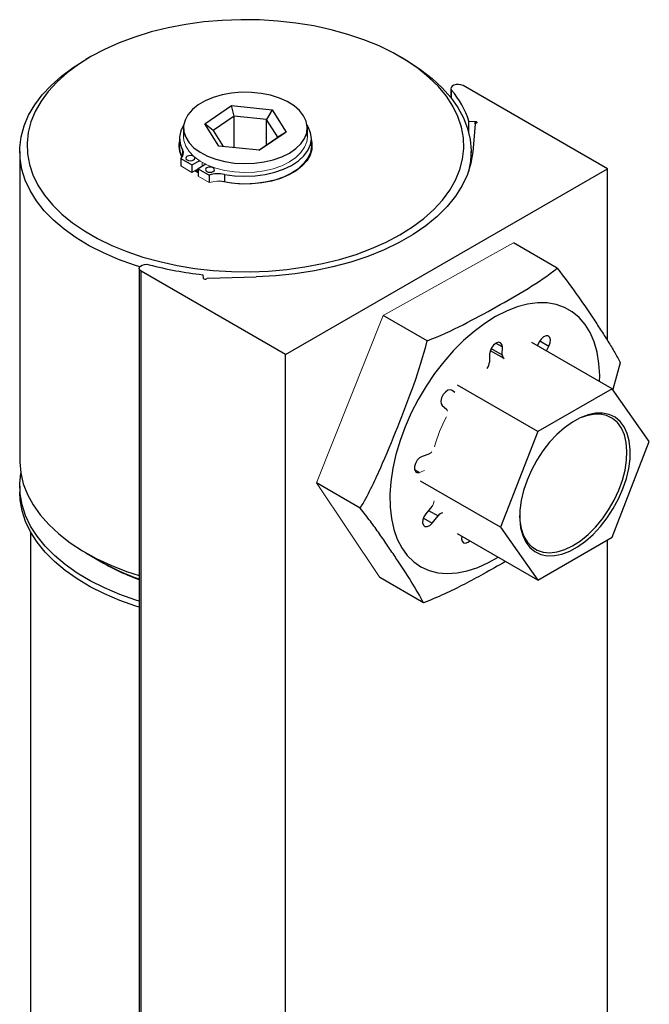
# Model space of a CAD drawing. Units: inches. Extents: x 2.63 to 7, y 1.23 to 5.91.
# Drawn here: x 6.65 to 7, y 5.37 to 5.91 of the extents above; entities that cross this region are included whole.
import ezdxf

# ---------------------------------------------------------------- set-up
doc = ezdxf.new("R2010")
doc.units = ezdxf.units.IN
doc.header["$MEASUREMENT"] = 0

msp = doc.modelspace()

# ---------------------------------------------------------------- linework, layer by layer
at = {"color": 7, "linetype": 'Continuous', "lineweight": 25}
for p, q in [((6.6899525315, 5.8930675091), (6.6871236448, 5.8914338967)), ((6.8625146209, 5.8914338967), (6.8596857342, 5.8930675091)), ((6.9736575597, 5.8313550166), (6.8943315956, 5.8771489209)), ((6.8877168263, 5.8755671946), (6.8877168263, 5.8704307928)), ((6.7525128515, 5.8561950593), (6.7671247465, 5.8661941983)), ((6.7671247465, 5.8661941983), (6.789431028, 5.8638886119)), ((6.7686930291, 5.8604200655), (6.7671247465, 5.8661941983)), ((6.7686930291, 5.8604200655), (6.7570593547, 5.8524589676)), ((6.7686930291, 5.8430132389), (6.7686930291, 5.8604200655)), ((6.7864528073, 5.8585844076), (6.7686930291, 5.8604200655)), ((6.789431028, 5.8638886119), (6.7864528073, 5.8585844076)), ((6.789431028, 5.8638886119), (6.7971254143, 5.8515838865)), ((6.7602072378, 5.8438903338), (6.7525128515, 5.8561950593)), ((6.7570593547, 5.8524589676), (6.7525128515, 5.8561950593)), ((6.7925789111, 5.8487876516), (6.7864528073, 5.8585844076)), ((6.7864528073, 5.8445954669), (6.7864528073, 5.8585844076)), ((6.8975926915, 5.8576499132), (6.9010488746, 5.8574753548)), ((6.8975926915, 5.8508678558), (6.8975926915, 5.8576499132)), ((6.9009215759, 5.8559141405), (6.8996808825, 5.8406980491)), ((6.7408191329, 5.8538894729), (6.7408191329, 5.848990228)), ((6.7570593547, 5.8524589676), (6.7625702167, 5.8436460954)), ((6.7971254143, 5.8515838865), (6.7825135192, 5.8415847474)), ((6.7971254143, 5.8515838865), (6.7925789111, 5.8487876516)), ((6.8088191329, 5.848990228), (6.8088191329, 5.8538894729)), ((6.7386191329, 5.8481736872), (6.7386191329, 5.8440909831)), ((6.7821136012, 5.8416260831), (6.7925789111, 5.8487876516)), ((6.8110191329, 5.8440909831), (6.8110191329, 5.8481736872)), ((6.6508191329, 5.8408248199), (6.6508191329, 5.670984331)), ((6.7825135192, 5.8415847474), (6.7602072378, 5.8438903338)), ((6.8988191329, 5.8349815367), (6.8988191329, 5.8408248199)), ((6.7393557188, 5.837055907), (6.7453803127, 5.8335130218)), ((6.7393557188, 5.837055907), (6.7393557188, 5.8329732029)), ((6.7453803127, 5.8335130218), (6.7495351864, 5.8358676002)), ((6.7453803127, 5.8335130218), (6.7453803127, 5.8294303177)), ((6.7531441198, 5.8338680024), (6.7488829836, 5.8314532048)), ((6.7488829836, 5.8314532048), (6.7549075775, 5.8279103196)), ((6.7488829836, 5.8314532048), (6.7488829836, 5.8273705007)), ((6.7549075775, 5.8279103196), (6.7549075775, 5.8238276155)), ((6.7632968669, 5.828362729), (6.7632968669, 5.8242800249)), ((6.7968808644, 5.7293040026), (6.9736575597, 5.8313550166)), ((6.9736575597, 5.7371060062), (6.9736575597, 5.8313550166)), ((6.9460208295, 5.7767648929), (6.921979199, 5.7906438308)), ((6.7164199854, 5.7766796332), (6.7164199854, 4.8784847401)), ((6.7175549004, 4.8769030138), (6.7175549004, 5.7750979069)), ((6.7968808644, 5.7293040026), (6.7175549004, 5.7750979069)), ((6.7513318322, 5.7732153163), (6.751634209, 5.7712201043)), ((6.7543386045, 5.7712935923), (6.7806965038, 5.7720098294)), ((6.8745865779, 5.7368506637), (6.8505449474, 5.7507296016)), ((6.9762508834, 5.7105475403), (6.9321981309, 5.735978653)), ((6.9362086225, 5.7362356868), (6.935174246, 5.7342605783)), ((6.9093094057, 5.7315758857), (6.9167531875, 5.7272786819)), ((6.915924962, 5.7291626837), (6.9159845936, 5.733487708)), ((6.9401873314, 5.7313665857), (6.9415517402, 5.7339718802)), ((6.7968808644, 4.8311091095), (6.7968808644, 5.7293040026)), ((6.9089144363, 5.7295372238), (6.9088548047, 5.7252121995)), ((6.9807450943, 5.7247107197), (6.9765734646, 5.7100885651)), ((6.889816939, 5.7083996174), (6.8884527457, 5.7095518626)), ((6.9354260543, 5.6869798681), (6.8913733019, 5.7124109808)), ((6.9762508834, 5.7105475403), (6.9354260543, 5.6869798681)), ((6.9966632979, 5.6815043358), (6.9762508834, 5.7105475403)), ((6.882963754, 5.7012355632), (6.885306394, 5.6992568879)), ((6.9354260543, 5.6869798681), (6.9150136398, 5.6343689915)), ((6.9762508834, 5.6288934591), (6.9966632979, 5.6815043358)), ((6.8754874184, 5.67465771), (6.8718386541, 5.6733641923)), ((6.6508191329, 5.6569643851), (6.6508191329, 5.6536982219)), ((6.837876591, 5.6448822613), (6.8138349605, 5.6587611992)), ((6.9150136398, 5.6343689915), (6.8709608873, 5.6598001041)), ((6.8771638282, 5.6458177696), (6.8739162369, 5.6418573101)), ((6.8773530478, 5.6367052831), (6.8806006391, 5.6406657426)), ((6.9150136398, 5.6343689915), (6.9354260543, 5.6053257869)), ((6.6568191329, 5.6317006056), (6.6568191329, 5.1382976614)), ((6.9354260543, 5.6053257869), (6.8913733019, 5.6307568996)), ((6.9354260543, 5.6053257869), (6.9762508834, 5.6288934591)), ((6.9736575597, 4.9868640762), (6.9736575597, 5.6273963652)), ((6.6871236448, 5.6203752541), (6.6956103049, 5.615474417)), ((6.8726008558, 5.5928280881), (6.8485592252, 5.606707026))]:
    msp.add_line(p, q, dxfattribs=at)
at = {"color": 8, "linetype": 'Continuous', "lineweight": 25}
for p, q in [((6.8880807028, 5.8699639384), (6.8880807028, 5.8746208086)), ((6.9010488746, 5.8561699985), (6.9010488746, 5.8574753548)), ((6.7402944988, 5.8418897402), (6.7402944988, 5.8382790746)), ((6.9365639809, 5.7368512524), (6.9415517402, 5.7339718802)), ((6.9098050299, 5.7326956453), (6.915924962, 5.7291626837)), ((6.9123922055, 5.7355615495), (6.9159845936, 5.733487708)), ((6.8879366471, 5.7098498), (6.8884527457, 5.7095518626)), ((6.8725445277, 5.6394811826), (6.8773530478, 5.6367052831)), ((6.8754006892, 5.6436676097), (6.8806006391, 5.6406657426))]:
    msp.add_line(p, q, dxfattribs=at)
at = {"color": 144, "linetype": 'Continuous', "lineweight": 18}
for p, q in [((6.7510892635, 5.8349336183), (6.7510892635, 5.8327035097)), ((6.7393557188, 5.8329732029), (6.7453803127, 5.8294303177)), ((6.7453803127, 5.8294303177), (6.7488829836, 5.8314152909)), ((6.7488829836, 5.8273705007), (6.7549075775, 5.8238276155)), ((6.921979199, 5.7906438308), (6.8505449474, 5.7507296016)), ((6.8505449474, 5.7507296016), (6.8138349605, 5.6587611992)), ((6.8676975091, 5.6661907415), (6.8704991882, 5.6645733665)), ((6.8704991882, 5.6645733665), (6.8731818447, 5.6655243909)), ((6.8138349605, 5.6587611992), (6.8485592252, 5.606707026))]:
    msp.add_line(p, q, dxfattribs=at)
at = {"color": 7, "linetype": 'Continuous', "lineweight": 25, "flags": 128}
for points in [[(6.6899663191, 5.8930754698), (6.6830759811, 5.888744828), (6.6768466545, 5.8840924541), (6.6713232219, 5.8791518688), (6.6665454797, 5.873958669), (6.6625478516, 5.8685502718), (6.6593591407, 5.8629656448), (6.6570023217, 5.8572450256), (6.6554943755, 5.8514296311), (6.6548461669, 5.8455613615), (6.6550623663, 5.8396824978), (6.656141416, 5.8338353973), (6.6580755413, 5.8280621886), (6.6608508068, 5.8224044676), (6.6644472168, 5.8169029986), (6.668838859, 5.8115974196), (6.6739940914, 5.8065259574), (6.6798757706, 5.8017251521), (6.6864415189, 5.7972295936), (6.6936440299, 5.7930716725), (6.7014314094, 5.7892813467), (6.7097475491, 5.7858859256), (6.7185325311, 5.7829098733), (6.7277230593, 5.7803746322), (6.7372529159, 5.7782984689), (6.7470534378, 5.7766963422), (6.7570540123, 5.7755797955), (6.7671825848, 5.7749568734), (6.7773661789, 5.7748320641), (6.7875314214, 5.7752062669), (6.7976050716, 5.7760767857), (6.8075145486, 5.7774373484), (6.8171884543, 5.779278152), (6.8265570882, 5.7815859336), (6.8355529489, 5.7843440654), (6.844111221, 5.7875326752), (6.8521702421, 5.7911287889), (6.8596719466, 5.7951064964), (6.8665622847, 5.7994371383), (6.8727916113, 5.8040895121), (6.8783150439, 5.8090300974), (6.8830927861, 5.8142232973), (6.8870904141, 5.8196316945), (6.890279125, 5.8252163214), (6.8926359441, 5.8309369407), (6.8941438902, 5.8367523352), (6.8947920988, 5.8426206048), (6.8945758994, 5.8484994685), (6.8934968498, 5.8543465689), (6.8915627245, 5.8601197777), (6.8887874589, 5.8657774986), (6.8851910489, 5.8712789677), (6.8807994068, 5.8765845467), (6.8756441743, 5.8816560088), (6.8697624952, 5.8864568141), (6.8631967469, 5.8909523726), (6.8559942359, 5.8951102937), (6.8482068564, 5.8989006195), (6.8398907166, 5.9022960406), (6.8311057347, 5.905272093), (6.8219152064, 5.907807334), (6.8123853499, 5.9098834973), (6.8025848279, 5.911485624), (6.7925842535, 5.9126021708), (6.7824556809, 5.9132250929), (6.7722720869, 5.9133499021), (6.7621068443, 5.9129756993), (6.7520331942, 5.9121051805), (6.7421237172, 5.9107446178), (6.7324498114, 5.9089038142), (6.7230811776, 5.9065960327), (6.7140853169, 5.9038379008), (6.7055270447, 5.900649291), (6.6974680237, 5.8970531773), (6.6899663191, 5.8930754698)], [(6.7167454729, 5.7775770295), (6.7139470674, 5.7784601324), (6.705120794, 5.7816193518), (6.6967834044, 5.7851938549), (6.6889933793, 5.7891585693), (6.6818053602, 5.7934856854), (6.675269766, 5.7981448514), (6.6694324389, 5.8031033868), (6.6643343239, 5.8083265109), (6.6600111804, 5.8137775873), (6.6564933321, 5.8194183806), (6.6538054544, 5.8252093247), (6.6519664007, 5.8311098003), (6.6509890706, 5.8370784197), (6.6508803194, 5.8430733175), (6.6516409099, 5.8490524436), (6.6532655072, 5.8549738589), (6.6557427159, 5.8607960289), (6.65905516, 5.8664781152), (6.6631796052, 5.871980262), (6.6680871215, 5.8772638758), (6.6737432862, 5.8822918958), (6.6801084253, 5.8870290541), (6.687137892, 5.8914421228)], [(6.8625146209, 5.8914338967), (6.8643174012, 5.8903709728), (6.8711852321, 5.885873887), (6.8773771241, 5.8810608144), (6.8828496455, 5.8759655153), (6.8875644104, 5.8706237294), (6.8914883482, 5.8650729255), (6.8945939353, 5.8593520386), (6.8968593883, 5.8535011966), (6.8982688165, 5.8475614389), (6.8988123339, 5.8415744287), (6.898486128, 5.8355821605), (6.8973273857, 5.8297546149)], [(6.8943315956, 5.8771489209), (6.8932290241, 5.8775945735), (6.891928892, 5.8777956061), (6.8905880711, 5.8777277624), (6.8893683426, 5.8773992282), (6.8884168767, 5.8768496441), (6.8878484758, 5.8761453217), (6.887731722, 5.8753712436), (6.8880807028, 5.8746208086)], [(6.8067992093, 5.8605539516), (6.8045332131, 5.8634291141), (6.8014976377, 5.8660572049), (6.7977711031, 5.8683701579), (6.7934501246, 5.8703080687), (6.7886466131, 5.8718207465), (6.7834849771, 5.8728690138), (6.7780989004, 5.8734257209), (6.7726278794, 5.8734764494), (6.7672136107, 5.8730198856), (6.761996321, 5.8720678541), (6.7571111354, 5.870645012), (6.7526845777, 5.8687882103), (6.7488312933, 5.8665455392), (6.7456510803, 5.8639750825), (6.7432263045, 5.8611434139), (6.7416197664, 5.858123872), (6.7408730745, 5.8549946614), (6.7410055676, 5.851836827), (6.7420138143, 5.8487321551), (6.7438717016, 5.8457610549), (6.746531111, 5.8430004765), (6.7499231654, 5.8405219174), (6.7539600122, 5.838389571), (6.7585370993, 5.8366586639), (6.7635358825, 5.8353740257), (6.768826896, 5.8345689278), (6.7742731053, 5.8342642219), (6.7797334564, 5.8344677997), (6.7850665291, 5.8351743887), (6.7901341996, 5.8363656884), (6.7948052179, 5.838010845), (6.7989586071, 5.8400672498), (6.8024867967, 5.8424816428), (6.8052984082, 5.8451914926), (6.8073206226, 5.8481266156), (6.8085010654, 5.8512109935), (6.8088091639, 5.8543647427), (6.8082369384, 5.8575061826), (6.8067992093, 5.8605539516)], [(6.7632968669, 5.828362729), (6.7688082227, 5.8275659797), (6.7744676445, 5.8272768571), (6.7801357244, 5.8275024832), (6.7856728415, 5.8282373002), (6.7909426007, 5.8294632074), (6.7958151928, 5.8311500073), (6.8001705919, 5.833256149), (6.803901512, 5.8357297524), (6.80691605, 5.8385098855), (6.8091399491, 5.8415280656), (6.8105184284, 5.8447099465), (6.8110175319, 5.8479771491), (6.8106249654, 5.8512491931), (6.8093503988, 5.8544454785), (6.8086995934, 5.8555339221)], [(6.9010488746, 5.8574753548), (6.9013571749, 5.8574304938), (6.9016254994, 5.8573320331), (6.9018267237, 5.8571899257), (6.9019405065, 5.8570185369), (6.9019553457, 5.8568351922), (6.9018697412, 5.8566584254), (6.9016923466, 5.8565061056), (6.9014410944, 5.8563936304)], [(6.7462385886, 5.8383588437), (6.745570048, 5.8386010642), (6.7446151411, 5.838716028), (6.7436567127, 5.8386112842), (6.7428406749, 5.838302779), (6.7422912621, 5.8378374796), (6.7420921174, 5.8372862236), (6.7422735587, 5.8367329346), (6.7428079633, 5.8362618461)], [(6.8996808825, 5.8406980491), (6.8987001903, 5.8344573049), (6.896785314, 5.828289208), (6.8939506938, 5.8222402719), (6.8902177053, 5.8163561115), (6.885614499, 5.8106810991), (6.8801757875, 5.8052580298), (6.8739425841, 5.8001277989), (6.8669618931, 5.7953290933), (6.8592863558, 5.7908980999), (6.8509738531, 5.7868682328), (6.8420870696, 5.783269881), (6.8326930202, 5.7801301797), (6.8228625453, 5.7774728052), (6.8126697761, 5.7753177969), (6.8021915761, 5.7736814054), (6.7915069612, 5.7725759709), (6.7806965038, 5.7720098294)], [(6.7428079633, 5.8362618461), (6.7436139728, 5.8359446768), (6.7445688797, 5.835829713), (6.7455273081, 5.8359344568), (6.7463433458, 5.836242962), (6.7468927586, 5.8367082614), (6.7470919034, 5.8372595175), (6.7469564082, 5.8377417274)], [(6.7571642838, 5.8319396586), (6.7563582743, 5.8322568279), (6.7554033673, 5.8323717917), (6.754444939, 5.8322670479), (6.7536289012, 5.8319585427), (6.7530794884, 5.8314932433), (6.7528803437, 5.8309419873), (6.753061785, 5.8303886984), (6.7535961895, 5.8299176098), (6.7544021991, 5.8296004405), (6.755357106, 5.8294854767), (6.7563155344, 5.8295902205), (6.7571315721, 5.8298987257), (6.7576809849, 5.8303640251), (6.7578801297, 5.8309152812), (6.7576986884, 5.8314685701), (6.7571642838, 5.8319396586)], [(6.7175549004, 5.7750979069), (6.7167829237, 5.7757344079), (6.7164346874, 5.7764849582), (6.7165522089, 5.7772589976), (6.7171213084, 5.7779631319), (6.7180733192, 5.7785124015), (6.7192933734, 5.7788405324), (6.7206342614, 5.7789079329), (6.7219341939, 5.7787064705)], [(6.9159845936, 5.733487708), (6.9157372133, 5.7349120674), (6.9149893107, 5.7358188684), (6.9138547472, 5.7360700586), (6.9125062499, 5.7356273966), (6.9111491151, 5.7345582737), (6.9099899545, 5.7330254542), (6.9092052396, 5.731262296), (6.9089144363, 5.7295372238)], [(6.9415517402, 5.7339718802), (6.9422345852, 5.7357502218), (6.9424067527, 5.737430149), (6.9420420317, 5.7387559082), (6.9411959475, 5.7395256645), (6.939997309, 5.7396222295), (6.9386285979, 5.739030902), (6.9372981881, 5.7378417064), (6.9362086225, 5.7362356868)], [(6.8884527457, 5.7095518626), (6.887390892, 5.7099557663), (6.8860728713, 5.7096651388), (6.8846993402, 5.7087242254), (6.8834794066, 5.7072762716), (6.8825987941, 5.7055417153), (6.882191568, 5.7037846271), (6.8823197249, 5.7022725075), (6.882963754, 5.7012355632)], [(6.9254363386, 5.6409156418), (6.9255727113, 5.6382035246), (6.926303217, 5.6337249386), (6.9276438042, 5.6297735894), (6.9295659006, 5.626433693), (6.9320285401, 5.6237764335), (6.9349792357, 5.6218584458), (6.9383550985, 5.6207206085), (6.9420841779, 5.6203871726), (6.946086995, 5.6208652447), (6.9502782367, 5.6221446356), (6.9545685739, 5.6241980772), (6.9588665657, 5.626981804), (6.9630806076, 5.6304364857), (6.9671208849, 5.6344884918), (6.9709012859, 5.6390514607), (6.9743412379, 5.6440281408), (6.9773674245, 5.6493124627), (6.9799153475, 5.6547918002), (6.9819307026, 5.6603493709), (6.9833705359, 5.6658667247), (6.9842041599, 5.6712262689), (6.9844138073, 5.6763137739), (6.9839950098, 5.6810208086), (6.9829566934, 5.6852470506), (6.981320988, 5.688902425), (6.9791227558, 5.6919090237), (6.9764088483, 5.6942027663), (6.9732371078, 5.6957347658), (6.9696751344, 5.6964723701), (6.9696751344, 5.6964723701)], [(6.9710412647, 5.6971202895), (6.9671390857, 5.697056534), (6.9630068588, 5.6961964107), (6.9587287041, 5.6945574293), (6.9543917126, 5.6921729548), (6.9500841728, 5.689091528), (6.9458937739, 5.6853758781), (6.9419058204, 5.6811016449), (6.9382014954, 5.6763558394), (6.9348562083, 5.6712350727), (6.9319380595, 5.6658435887), (6.9295064541, 5.6602911425), (6.9276108926, 5.6546907659), (6.9262899632, 5.6491564665), (6.9255705561, 5.6438009065), (6.9254673165, 5.6387331098), (6.9259823459, 5.634056242), (6.9271051599, 5.6298655108), (6.9288129012, 5.6262462273), (6.9310708051, 5.6232720697), (6.9338329073, 5.6210035832), (6.9370429792, 5.6194869478), (6.9406356731, 5.6187530377), (6.944537852, 5.6188167932), (6.948670079, 5.6196769165), (6.9529482336, 5.6213158979), (6.9572852252, 5.6237003725), (6.9615927649, 5.6267817992), (6.9657831638, 5.6304974492), (6.9697711173, 5.6347716824), (6.9734754423, 5.6395174878), (6.9768207294, 5.6446382545), (6.9797388782, 5.6500297385), (6.9821704836, 5.6555821847), (6.9840660451, 5.6611825613), (6.9853869745, 5.6667168608), (6.9861063816, 5.6720724207), (6.9862096212, 5.6771402175), (6.9856945918, 5.6818170852), (6.9845717778, 5.6860078164), (6.9828640365, 5.6896270999), (6.9806061326, 5.6926012576), (6.9778440304, 5.694869744), (6.9746339585, 5.6963863794), (6.9710412647, 5.6971202895)], [(6.6508191329, 5.670984331), (6.6508259319, 5.6702347222), (6.6513694493, 5.664247712), (6.6527788775, 5.6583079543), (6.6550443304, 5.6524571123), (6.6581499175, 5.6467362254), (6.6620738554, 5.6411854215), (6.6667886203, 5.6358436356), (6.6722611417, 5.6307483364), (6.6784530337, 5.6259352638), (6.6853208646, 5.6214381781), (6.6928164616, 5.617288623), (6.7008872484, 5.6135157047), (6.7094766142, 5.6101458876), (6.7164199854, 5.6078364972)], [(6.8718386541, 5.6733641923), (6.8704591802, 5.6725586492), (6.8691877579, 5.671206581), (6.8682179497, 5.6695138278), (6.8676974002, 5.6677380959), (6.8677053583, 5.6661497244), (6.8682406124, 5.6649905285), (6.869221675, 5.6644369852), (6.8704991882, 5.6645733665)], [(6.7164199854, 5.5938165514), (6.7146981642, 5.5943573554), (6.7058341291, 5.5974811421), (6.6974539742, 5.6010221609), (6.6896164803, 5.6049555743), (6.6823766218, 5.6092537921), (6.6757851811, 5.6138866654), (6.6698883925, 5.618821698), (6.6647276175, 5.6240242742), (6.6603390555, 5.6294579015), (6.6567534889, 5.6350844671), (6.6539960681, 5.6408645045), (6.6520861341, 5.6467574711), (6.651037084, 5.6527220318), (6.6508562761, 5.6587163496), (6.6514151261, 5.6639743581)], [(6.7164199854, 5.5905503881), (6.7146981642, 5.5910911922), (6.7058341291, 5.5942149788), (6.6974539742, 5.5977559977), (6.6896164803, 5.6016894111), (6.6823766218, 5.6059876289), (6.6757851811, 5.6106205022), (6.6698883925, 5.6155555348), (6.6647276175, 5.6207581109), (6.6603390555, 5.6261917383), (6.6567534889, 5.6318183038), (6.6539960681, 5.6375983413), (6.6520861341, 5.6434913078), (6.651037084, 5.6494558686), (6.6508191329, 5.6536982219)], [(6.8739162369, 5.6418573101), (6.8728646139, 5.6402192428), (6.8722347027, 5.6384383817), (6.8721224014, 5.6367858467), (6.872544807, 5.6355132214), (6.873437612, 5.6348142514), (6.874664895, 5.6347953485), (6.8760398132, 5.6354593905), (6.8773530478, 5.6367052831)], [(6.8936322113, 5.629452859), (6.8934816641, 5.6280695147), (6.8937880064, 5.6266931454), (6.894585759, 5.6258540682), (6.8957534714, 5.625680025), (6.8971133699, 5.6261975122), (6.8980415708, 5.6269073899)]]:
    msp.add_lwpolyline(points, dxfattribs=at)
at = {"color": 144, "linetype": 'Continuous', "lineweight": 18, "flags": 128}
for points in [[(6.7408191329, 5.848990228), (6.7410055676, 5.8469375821), (6.7420138143, 5.8438329102), (6.7438717016, 5.8408618101), (6.746531111, 5.8381012317), (6.7499231654, 5.8356226726), (6.7539600122, 5.8334903261), (6.7585370993, 5.831759419), (6.7635358825, 5.8304747808), (6.768826896, 5.829669683), (6.7742731053, 5.8293649771), (6.7797334564, 5.8295685549), (6.7850665291, 5.8302751438), (6.7901341996, 5.8314664436), (6.7948052179, 5.8331116002), (6.7989586071, 5.8351680049), (6.8024867967, 5.8375823979), (6.8052984082, 5.8402922477), (6.8073206226, 5.8432273707), (6.8085010654, 5.8463117486), (6.8088191329, 5.848990228)], [(6.7386191329, 5.8440909831), (6.739016556, 5.8410028723), (6.7401627567, 5.8380535474)], [(6.7632968669, 5.8242800249), (6.7688082227, 5.8234832756), (6.7744676445, 5.8231941531), (6.7801357244, 5.8234197792), (6.7856728415, 5.8241545962), (6.7909426007, 5.8253805034), (6.7958151928, 5.8270673032), (6.8001705919, 5.829173445), (6.803901512, 5.8316470484), (6.80691605, 5.8344271814), (6.8091399491, 5.8374453616), (6.8105184284, 5.8406272424), (6.8110175319, 5.843894445), (6.8110191329, 5.8440909831)]]:
    msp.add_lwpolyline(points, dxfattribs=at)
at = {"color": 8, "linetype": 'Continuous', "lineweight": 25, "flags": 128}
for points in [[(6.8110191329, 5.8472061979), (6.8113587121, 5.8453045441), (6.8112513796, 5.8420703606), (6.810290106, 5.8388835387), (6.8084974229, 5.8358187749), (6.8059153493, 5.8329479047), (6.8026044066, 5.8303382188), (6.7986422007, 5.828050886), (6.7941216023, 5.8261395195), (6.7891485704, 5.8246489201), (6.7838396686, 5.8236140262), (6.7783193331, 5.8230590948), (6.7727169558, 5.822997133), (6.7671638518, 5.8234295932), (6.7617901811, 5.8243463389), (6.7607989298, 5.8245739288)], [(6.7488829836, 5.8291831367), (6.7479667371, 5.8297339312), (6.7470103492, 5.8303540639)], [(6.9693999601, 5.7145024941), (6.9694197106, 5.7178563478), (6.9690058651, 5.7244540972), (6.9679854718, 5.7306163213), (6.9663693471, 5.7362776991), (6.9641746223, 5.7413782186), (6.961424562, 5.7458638129), (6.9581483177, 5.7496869337), (6.9543806183, 5.752807055), (6.9501614023, 5.7551911026), (6.9455353945, 5.7568138051), (6.9405516317, 5.7576579614), (6.935262943, 5.7577146232), (6.9297253899, 5.75698319), (6.9239976718, 5.7554714151), (6.9181405039, 5.7531953237), (6.9122159737, 5.7501790429), (6.9062868827, 5.7464545461), (6.9004160807, 5.7420613138), (6.8946657996, 5.7370459154), (6.8890969939, 5.7314615154), (6.8837686943, 5.7253673098)], [(6.8837686943, 5.7253673098), (6.8787373822, 5.7188278987), (6.8740563906, 5.7119126014), (6.8697753392, 5.7046947219), (6.8659396083, 5.6972507715), (6.8625898575, 5.6896596579), (6.8597615951, 5.6820018488), (6.8574848013, 5.6743585188), (6.8557836107, 5.6668106893), (6.8546760563, 5.6594383689), (6.8541738786, 5.6523197062), (6.8542824007, 5.6455301608), (6.8550004722, 5.6391417036), (6.8563204814, 5.6332220537), (6.858228436, 5.6278339609), (6.860704111, 5.6230345404), (6.8637212638, 5.6188746672), (6.8672479117, 5.615398437), (6.8712466714, 5.6126426987), (6.8756751551, 5.6106366639), (6.8804864197, 5.6094015969), (6.8856294646, 5.6089505898), (6.8910497723, 5.6092884234), (6.8966898862, 5.6104115166), (6.9024900197, 5.6123079643), (6.9083886898, 5.6149576636), (6.9136355245, 5.617905192)]]:
    msp.add_lwpolyline(points, dxfattribs=at)
at = {"color": 7, "linetype": 'Continuous', "lineweight": 25}
for centre, radius, start, end in [((6.8462540459, 5.8400263287), 0.05427934477151, 18.946375233, 39.5938674811), ((6.7516297554, 5.8481918738), 0.0129693842879512, 145.5208598535, 209.073020447), ((6.7368373084, 5.8400530851), 0.0039147755932454, 310.0390091582, 27.9797670911), ((6.760004089, 5.811412686), 0.0172669147256582, 79.0064388147, 107.1671631386), ((6.7724726578, 5.9678332896), 0.1957628412977488, 255.0389893565, 263.8004224974), ((6.7526649837, 5.7718837486), 0.0012259364468468, 212.7746705842, 313.4453162826), ((6.9027348783, 5.7255512121), 0.0061293089568616, 321.5752475353, 356.8293476478), ((6.9177881183, 5.728875316), 0.0018851874071454, 171.2319597619, 243.9386914516), ((6.9687147328, 5.6706765367), 0.0258137055165491, 87.8678124701, 121.1163828585), ((6.8836367691, 5.6385994154), 0.0036725731837325, 95.3931498279, 145.7616083498), ((6.7562180125, 5.7183645675), 0.1194960907441318, 237.8124718123, 250.5460711708)]:
    msp.add_arc(centre, radius, start, end, dxfattribs=at)
at = {"color": 144, "linetype": 'Continuous', "lineweight": 18}
for centre, radius, start, end in [((6.901553075, 5.8557511122), 0.0006522034603359, 99.8864353127, 165.524533914), ((6.760004089, 5.8073299819), 0.0172669147257158, 79.0064388148, 107.1671631386), ((6.7543071788, 5.7700805275), 0.0012134717905959, 88.5160262804, 131.1914756207), ((6.8840625084, 5.697901821), 0.0018394176748854, 10.3423619153, 47.449578523), ((6.956743228, 5.6569263429), 0.0810125576938337, 151.9676579027, 164.5126568841), ((6.8738163132, 5.6788022837), 0.0044687899289741, 291.9594486667, 319.2507853307), ((6.8722922527, 5.6499037548), 0.0063582640732099, 320.0120938834, 351.4591941939), ((6.7571200002, 5.7231662247), 0.1240200308956936, 240.266542773, 250.8420837628)]:
    msp.add_arc(centre, radius, start, end, dxfattribs=at)
at = {"color": 8, "linetype": 'Continuous', "lineweight": 25}
msp.add_arc((6.7511754746, 5.8440986937), 0.0129351575405854, 166.0994675071, 209.5966049132, dxfattribs=at)
at = {"color": 7, "linetype": 'Continuous', "lineweight": 25}
for points, knots in [([(6.748882983554748, 5.829942651916201), (6.748597663194155, 5.830095412404423), (6.748144953889019, 5.830337792914286), (6.747801465181317, 5.830624432718025), (6.747674460475223, 5.830730417582192)], [0, 0, 0, 0, 0.630250709132511, 1, 1, 1, 1]), ([(6.87458657793577, 5.736850663723535), (6.881642643557548, 5.739539979149224), (6.888103464334751, 5.742572922109368), (6.900579210886352, 5.748896217735654), (6.91262075660205, 5.755470172169084), (6.924390628088315, 5.762200960796856), (6.935726298738675, 5.769182408231774), (6.941171186562455, 5.772801836802231), (6.946020829541658, 5.776764892907146)], [0, 0, 0, 0, 0.25, 0.25, 0.5, 0.75, 0.75, 1, 1, 1, 1]), ([(6.946020829541658, 5.776764892907146), (6.949969636113083, 5.771850034060924), (6.953365836684361, 5.767232660918729), (6.959723605149494, 5.758231891478595), (6.962693369121817, 5.753844082966221), (6.967049034449459, 5.747315654676369), (6.96848571796262, 5.74514237444459), (6.971287890016843, 5.740844738328409), (6.972656519574043, 5.738715402791152), (6.975273079618129, 5.734529183285113), (6.976520708726928, 5.732472480223398), (6.978812836942767, 5.72848100616782), (6.979860083256753, 5.726540067396545), (6.980745094261642, 5.724710719679571)], [0, 0, 0, 0, 0.2500000000000025, 0.2500000000000025, 0.500000000000005, 0.500000000000005, 0.6250000000000048, 0.6250000000000048, 0.7500000000000032, 0.7500000000000032, 0.8750000000000017, 0.8750000000000017, 1, 1, 1, 1]), ([(6.837876591049866, 5.644882261312353), (6.842038967944979, 5.651909424507005), (6.845606099995516, 5.659280215236113), (6.852294469093787, 5.674279206400328), (6.858548637356153, 5.689528856371688), (6.864531131389088, 5.704935340537389), (6.870079424586119, 5.720592483510234), (6.872630623683232, 5.728549759849657), (6.87458657793577, 5.736850663723535)], [0, 0, 0, 0, 0.25, 0.25, 0.5, 0.75, 0.75, 1, 1, 1, 1]), ([(6.872600855769851, 5.592828088084778), (6.870831922631788, 5.596484532784017), (6.868463676363523, 5.600508480538498), (6.863255815310688, 5.608845422559476), (6.860425089350052, 5.613152966136193), (6.856071653779338, 5.619680107214768), (6.854592469664994, 5.621877922521365), (6.851579883027715, 5.626297028390788), (6.850042751404241, 5.628523638100365), (6.84685380671677, 5.633040288227618), (6.845201707300334, 5.635330487027836), (6.841704505810902, 5.640017635076422), (6.839852209685016, 5.642423319211722), (6.837876591049866, 5.644882261312353)], [0, 0, 0, 0, 0.2499999999999996, 0.2499999999999996, 0.4999999999999991, 0.4999999999999991, 0.6249999999999993, 0.6249999999999993, 0.7499999999999996, 0.7499999999999996, 0.8749999999999998, 0.8749999999999998, 1, 1, 1, 1]), ([(6.917684869614696, 5.615567554881132), (6.913633155188302, 5.613248879897812), (6.906186867285254, 5.608987592042251), (6.894970452163138, 5.603000187407455), (6.884212942315276, 5.597570394723088), (6.876446333918969, 5.594398558342876), (6.872600855769851, 5.592828088084778)], [0, 0, 0, 0, 0.2857563947244421, 0.525166426190834, 0.764895815602146, 0.9999999999999999, 0.9999999999999999, 0.9999999999999999, 0.9999999999999999])]:
    msp.add_open_spline(points, degree=3, knots=knots, dxfattribs=at)

doc.saveas('drawing.dxf')
